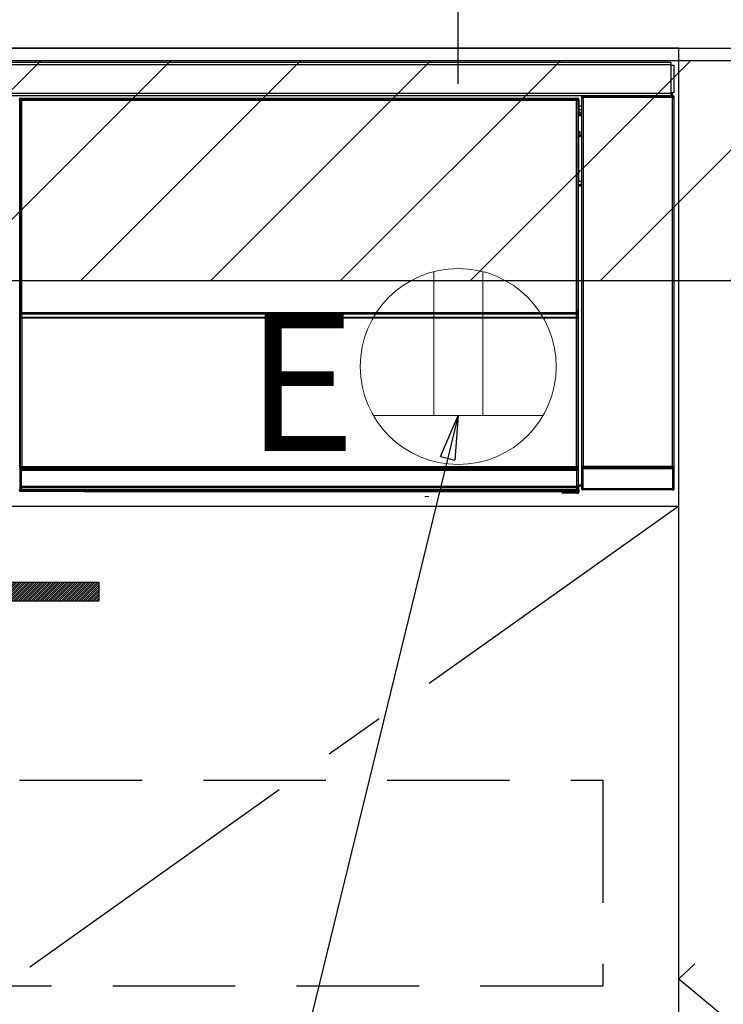
# Model space of a CAD drawing. Extents: x 84007 to 110129, y -21830 to -13430.
# Drawn here: x 102407 to 102694, y -19575 to -19173 of the extents above; entities that cross this region are included whole.
import ezdxf

# ---------------------------------------------------------------- set-up
doc = ezdxf.new("R2010")
doc.units = 0
doc.header["$LTSCALE"] = 50
doc.header["$MEASUREMENT"] = 0
doc.linetypes.add('CENTER', pattern=[2, 1.25, -0.25, 0.25, -0.25])
doc.linetypes.add('HIDDEN', pattern=[0.375, 0.25, -0.125])
doc.layers.get('0').update_dxf_attribs({"linetype": 'CONTINUOUS'})
for name, color, linetype in [('120-キャビネット（外）', 7, 'CONTINUOUS'), ('121-キャビネット（中）', 253, 'HIDDEN'), ('122-扉', 6, 'CONTINUOUS'), ('123-扉向き', 231, 'CENTER'), ('126-甲板', 2, 'CONTINUOUS'), ('150-機器', 8, 'CONTINUOUS'), ('160-文字', 254, 'CONTINUOUS'), ('166-寸法B', 11, 'CONTINUOUS'), ('180-補助', 161, 'CONTINUOUS')]:
    doc.layers.add(name, color=color, linetype=linetype)
doc.styles.add('KH001', font='txt')
doc.styles.add('ＭＳ ゴシック', font='txt', dxfattribs={"height": 10})
doc.dimstyles.new('KH1xx030', dxfattribs={"dimscale": 30, "dimtxt": 2, "dimasz": 0.6, "dimexe": 0.3, "dimexo": 1.2, "dimgap": 0.5, "dimtad": 3, "dimdec": 1, "dimdsep": 46, "dimlunit": 6, "dimtxsty": 'KH001', "dimblk": 'DOT', "dimcen": 1, "dimdle": 1, "dimclrd": 256, "dimclre": 256, "dimclrt": 256, "dimadec": 0, "dimazin": 0, "dimtfac": 1, "dimtdec": 1, "dimtix": 1, "dimtmove": 2, "dimatfit": 3, "dimldrblk": 'CLOSEDBLANK', "dimfxl": 1, "dimtolj": 1, "dimtzin": 0, "dimlwd": -1, "dimlwe": -1, "dimarcsym": 0})
pattern_1 = [(45, (-187381.9945, 7299.2502), (-0.4419417382, 0.4419417382), [])]

# ---------------------------------------------------------------- blocks, each defined once
blk = doc.blocks.new('_Dot')
at = {"color": 0, "linetype": 'ByBlock', "lineweight": -2}
blk.add_line((-0.5, 0), (-1, 0), dxfattribs=at)
at = {"color": 0, "linetype": 'ByBlock', "const_width": 0.5}
blk.add_lwpolyline([(-0.25, 0, 1), (0.25, 0, 1)], format="xyb", close=True, dxfattribs=at)
blk = doc.blocks.new('*D151')
at = {"layer": '166-寸法B', "transparency": 16777216}
for p, q in [((102586.1, -19199.53), (102586.1, -18788.37)), ((103726.1, -18865.68), (103726.1, -18788.37)), ((103708.1, -18797.37), (102604.1, -18797.37))]:
    blk.add_line(p, q, dxfattribs=at)
at = {"layer": '166-寸法B', "transparency": 16777216, "xscale": 18, "yscale": 18, "zscale": 18, "rotation": 180}
blk.add_blockref('_Dot', (102586.1, -18797.37), dxfattribs=at)
at = {"layer": '166-寸法B', "transparency": 16777216, "xscale": 18, "yscale": 18, "zscale": 18}
blk.add_blockref('_Dot', (103726.1, -18797.37), dxfattribs=at)
at = {"layer": '166-寸法B', "transparency": 16777216, "insert": (103156.1, -18748.57), "char_height": 60, "attachment_point": 5, "style": 'KH001'}
blk.add_mtext('\\A1;1,140', dxfattribs=at)
blk = doc.blocks.new('_ClosedBlank')
at = {"color": 0, "linetype": 'ByBlock', "lineweight": -2}
for p, q in [((-1, 0.167), (0, 0)), ((-1, 0.167), (-1, -0.167)), ((0, 0), (-1, -0.167))]:
    blk.add_line(p, q, dxfattribs=at)

msp = doc.modelspace()

# ---------------------------------------------------------------- hatches: boundary and pattern name
at = {"layer": '122-扉'}
h = msp.add_hatch(dxfattribs=at)
h.set_pattern_fill('ANSI31', color=256, scale=5, style=0)
h.set_pattern_definition(pattern_1)
h.paths.add_polyline_path([(102162.6, -19403.14), (102162.6, -19410.64), (102439.6, -19410.64), (102439.6, -19403.14)])
h = msp.add_hatch(dxfattribs=at)
h.set_pattern_fill('ANSI31', color=256, scale=5, style=0)
h.set_pattern_definition(pattern_1)
h.paths.add_polyline_path([(102162.6, -19403.14), (102162.6, -19410.64), (102439.6, -19410.64), (102439.6, -19403.14)])
at = {"layer": '180-補助'}
h = msp.add_hatch(dxfattribs=at)
h.set_pattern_fill('ANSI31', color=13, scale=300, style=0)
h.set_pattern_definition([(45, (-298349.98, -5661.833), (-26.5165043, 26.5165043), [])])
h.paths.add_polyline_path([(101907.1, -19189.89), (103726.1, -19189.89), (103726.1, -19279.89), (101907.1, -19279.89)])

# ---------------------------------------------------------------- linework, layer by layer
at = {"layer": '120-キャビネット（外）', "color": 6}
for points in [[(102676.1, -19184.89), (101926.1, -19184.89), (101926.1, -19904.89), (102676.1, -19904.89)], [(103086.1, -19904.89), (102676.1, -19904.89), (102676.1, -19184.89), (103086.1, -19184.89)]]:
    msp.add_lwpolyline(points, close=True, dxfattribs=at)
at = {"layer": '121-キャビネット（中）', "color": 13, "ltscale": 4}
msp.add_lwpolyline([(101957.1, -19483.89), (102645.1, -19483.89), (102645.1, -19567.89), (101957.1, -19567.89)], close=True, dxfattribs=at)
at = {"layer": '122-扉'}
for p, q in [((102676.1, -19371.89), (102676.1, -19184.89)), ((102676.1, -19371.89), (102676.1, -19184.89)), ((101926.1, -19371.89), (102676.1, -19371.89))]:
    msp.add_line(p, q, dxfattribs=at)
msp.add_lwpolyline([(102162.6, -19403.14), (102162.6, -19410.64), (102439.6, -19410.64), (102439.6, -19403.14)], close=True, dxfattribs=at)
msp.add_lwpolyline([(102162.6, -19403.14), (102162.6, -19410.64), (102439.6, -19410.64), (102439.6, -19403.14)], close=True, dxfattribs=at)
at = {"layer": '123-扉向き', "ltscale": 2}
msp.add_line((102676.1, -19371.89), (101926.1, -19904.89), dxfattribs=at)
msp.add_lwpolyline([(103086.1, -19184.89), (102676.1, -19564.89), (103086.1, -19904.89)], dxfattribs=at)
at = {"layer": '126-甲板'}
msp.add_lwpolyline([(103723.1, -19144.89), (101904.1, -19144.89), (101904.1, -19184.89), (103723.1, -19184.89)], close=True, dxfattribs=at)
at = {"layer": '150-機器', "color": 13, "linetype": 'Continuous'}
for p, q in [((102079.3, -19190.67), (102672.9, -19190.67)), ((102672.9, -19190.67), (102672.9, -19191.77)), ((102672.9, -19191.77), (102079.3, -19191.77)), ((102672.9, -19191.77), (102672.9, -19191.87)), ((102672.9, -19191.87), (102673, -19191.87)), ((102673, -19203.17), (102673, -19191.87)), ((102673, -19191.87), (102674.1, -19191.87)), ((102674.1, -19191.87), (102674.1, -19203.17)), ((102079.3, -19203.27), (102672.9, -19203.27)), ((102673, -19203.17), (102672.9, -19203.17)), ((102672.9, -19203.17), (102672.9, -19203.27)), ((102672.9, -19203.27), (102672.9, -19204.37)), ((102674.1, -19203.17), (102673, -19203.17)), ((102673.24, -19203.17), (102673.24, -19204.45)), ((102673.41, -19204.42), (102673.41, -19203.17)), ((102673.46, -19203.17), (102673.46, -19204.37)), ((102672.9, -19204.37), (102079.3, -19204.37)), ((102407.19, -19206.08), (102406.96, -19205.85)), ((102407.19, -19297.08), (102407.19, -19206.08)), ((102407.19, -19206.08), (102407.27, -19206.08)), ((102407.27, -19206.15), (102407.27, -19356.39)), ((102407.39, -19206.28), (102407.27, -19206.15)), ((102407.39, -19292.32), (102407.39, -19206.28)), ((102407.39, -19206.28), (102407.89, -19206.28)), ((102407.46, -19205.35), (102407.69, -19205.58)), ((102407.46, -19205.35), (102634.84, -19205.35)), ((102407.69, -19205.58), (102634.6, -19205.58)), ((102407.69, -19205.58), (102407.69, -19205.66)), ((102407.77, -19205.65), (102407.89, -19205.78)), ((102634.53, -19205.65), (102407.77, -19205.65)), ((102407.89, -19206.28), (102407.89, -19205.78)), ((102407.89, -19205.78), (102634.41, -19205.78)), ((102634.41, -19206.28), (102407.89, -19206.28)), ((102407.89, -19206.28), (102407.89, -19292.32)), ((102634.41, -19205.78), (102634.53, -19205.65)), ((102634.41, -19206.28), (102634.41, -19205.78)), ((102634.41, -19292.32), (102634.41, -19206.28)), ((102634.41, -19206.28), (102634.91, -19206.28)), ((102634.6, -19205.58), (102634.84, -19205.35)), ((102634.6, -19205.58), (102634.6, -19205.66)), ((102635.03, -19206.15), (102634.91, -19206.28)), ((102634.91, -19206.28), (102634.91, -19292.32)), ((102635.1, -19206.08), (102635.02, -19206.08)), ((102635.03, -19206.15), (102635.03, -19220.79)), ((102635.34, -19205.85), (102635.1, -19206.08)), ((102635.1, -19206.08), (102635.1, -19218.79)), ((102635.34, -19206.89), (102635.27, -19206.96)), ((102635.27, -19206.96), (102635.27, -19211.37)), ((102635.34, -19205.85), (102635.34, -19206.89)), ((102636.59, -19205.03), (102636.43, -19204.87)), ((102636.43, -19204.87), (102636.43, -19235.31)), ((102636.59, -19355.64), (102636.59, -19205.03)), ((102636.59, -19205.03), (102637.09, -19205.03)), ((102636.93, -19204.37), (102637.02, -19204.45)), ((102637.02, -19204.37), (102637.02, -19204.45)), ((102637.02, -19204.45), (102637.09, -19204.53)), ((102637.09, -19204.53), (102637.09, -19205.03)), ((102637.09, -19204.53), (102673.6, -19204.53)), ((102637.09, -19205.03), (102637.09, -19355.64)), ((102673.6, -19205.03), (102637.09, -19205.03)), ((102637.52, -19204.45), (102637.52, -19204.37)), ((102637.52, -19204.45), (102638.02, -19204.45)), ((102638.02, -19204.45), (102638.02, -19204.37)), ((102638.52, -19204.45), (102638.51, -19204.37)), ((102638.52, -19204.45), (102638.52, -19204.37)), ((102639.35, -19204.42), (102639.24, -19204.37)), ((102641.85, -19204.42), (102639.35, -19204.42)), ((102641.85, -19204.37), (102641.85, -19204.42)), ((102648.85, -19204.42), (102648.85, -19204.37)), ((102651.35, -19204.42), (102648.85, -19204.42)), ((102651.45, -19204.37), (102651.35, -19204.42)), ((102659.93, -19204.37), (102660.16, -19204.49)), ((102661.16, -19204.5), (102661.19, -19204.5)), ((102662.19, -19204.49), (102662.3, -19204.44)), ((102662.3, -19204.37), (102662.3, -19204.44)), ((102666.3, -19204.44), (102666.3, -19204.37)), ((102666.3, -19204.44), (102666.4, -19204.49)), ((102667.4, -19204.5), (102667.44, -19204.5)), ((102668.44, -19204.49), (102668.67, -19204.37)), ((102671.46, -19204.37), (102671.55, -19204.45)), ((102671.55, -19204.45), (102671.55, -19204.37)), ((102671.55, -19204.45), (102672.24, -19204.45)), ((102672.24, -19204.45), (102672.24, -19204.37)), ((102673.41, -19204.42), (102673.46, -19204.37)), ((102673.76, -19204.37), (102673.46, -19204.37)), ((102673.6, -19204.53), (102673.76, -19204.37)), ((102673.6, -19205.03), (102673.6, -19204.53)), ((102673.6, -19355.64), (102673.6, -19205.03)), ((102673.6, -19205.03), (102674.1, -19205.03)), ((102674.26, -19204.87), (102674.1, -19205.03)), ((102674.1, -19205.03), (102674.1, -19355.64)), ((102674.26, -19364.8), (102674.26, -19204.87)), ((102636.43, -19208.59), (102635.27, -19208.59)), ((102635.27, -19209.99), (102636.43, -19209.99)), ((102636.43, -19211.19), (102635.27, -19211.19)), ((102635.27, -19211.37), (102635.37, -19211.47)), ((102635.37, -19211.89), (102635.37, -19211.47)), ((102635.26, -19218.94), (102635.26, -19212.49)), ((102636.43, -19212.49), (102635.26, -19212.49)), ((102635.27, -19211.99), (102635.37, -19211.89)), ((102635.27, -19211.99), (102636.43, -19211.99)), ((102636.43, -19211.79), (102635.37, -19211.79)), ((102635.37, -19211.89), (102636.43, -19211.89)), ((102635.1, -19218.79), (102635.03, -19218.79)), ((102635.26, -19219.45), (102635.03, -19219.45)), ((102635.03, -19219.48), (102635.26, -19219.48)), ((102635.1, -19218.79), (102635.26, -19218.94)), ((102635.26, -19218.95), (102635.26, -19218.94)), ((102635.26, -19218.95), (102635.76, -19218.95)), ((102635.27, -19219.44), (102635.26, -19219.45)), ((102635.26, -19219.45), (102635.26, -19219.45)), ((102635.26, -19220.48), (102635.26, -19219.45)), ((102635.3, -19219.41), (102635.27, -19219.44)), ((102635.35, -19219.37), (102635.3, -19219.41)), ((102635.41, -19219.3), (102635.35, -19219.37)), ((102635.48, -19219.23), (102635.41, -19219.3)), ((102635.57, -19219.14), (102635.48, -19219.23)), ((102635.66, -19219.05), (102635.57, -19219.14)), ((102635.76, -19218.95), (102635.66, -19219.05)), ((102635.76, -19218.95), (102635.76, -19220.48)), ((102635.2, -19220.95), (102635.03, -19220.79)), ((102635.2, -19220.95), (102635.2, -19239.22)), ((102636.43, -19220.95), (102635.2, -19220.95)), ((102635.26, -19220.48), (102635.76, -19220.48)), ((102635.76, -19220.48), (102635.76, -19220.95)), ((102635.76, -19220.48), (102636.43, -19220.48)), ((102635.03, -19239.39), (102635.2, -19239.22)), ((102635.03, -19239.39), (102635.03, -19355.89)), ((102635.2, -19239.22), (102636.43, -19239.22)), ((102636.42, -19240.71), (102636.42, -19239.22)), ((102636.42, -19240.69), (102635.03, -19240.69)), ((102635.03, -19240.72), (102636.43, -19240.72)), ((102635.03, -19241.38), (102635.1, -19241.38)), ((102635.26, -19241.23), (102635.1, -19241.38)), ((102635.1, -19241.38), (102635.1, -19297.08)), ((102635.26, -19241.23), (102635.26, -19241.22)), ((102636.43, -19241.22), (102635.26, -19241.22)), ((102635.26, -19363.18), (102635.26, -19241.23)), ((102407.39, -19292.89), (102407.39, -19292.32)), ((102407.89, -19292.32), (102407.39, -19292.32)), ((102407.89, -19292.89), (102407.39, -19292.89)), ((102407.41, -19293.9), (102407.41, -19293.89)), ((102407.43, -19295.16), (102407.41, -19293.9)), ((102407.93, -19295.16), (102407.43, -19295.16)), ((102407.43, -19356.22), (102407.43, -19295.16)), ((102407.89, -19292.32), (102407.89, -19292.89)), ((102407.89, -19292.89), (102634.41, -19292.89)), ((102407.91, -19293.39), (102407.91, -19293.4)), ((102634.39, -19293.39), (102407.91, -19293.39)), ((102407.91, -19293.55), (102407.91, -19293.4)), ((102407.91, -19293.4), (102634.39, -19293.4)), ((102407.91, -19293.55), (102407.93, -19294.81)), ((102634.39, -19293.55), (102407.91, -19293.55)), ((102407.93, -19294.81), (102407.93, -19295.16)), ((102407.93, -19294.81), (102634.36, -19294.81)), ((102634.36, -19295.16), (102407.93, -19295.16)), ((102407.93, -19295.16), (102407.93, -19355.72)), ((102634.36, -19294.81), (102634.39, -19293.55)), ((102634.36, -19294.81), (102634.36, -19295.16)), ((102634.36, -19355.72), (102634.36, -19295.16)), ((102634.86, -19295.16), (102634.36, -19295.16)), ((102634.39, -19293.4), (102634.39, -19293.39)), ((102634.39, -19293.55), (102634.39, -19293.4)), ((102634.41, -19292.89), (102634.41, -19292.32)), ((102634.91, -19292.32), (102634.41, -19292.32)), ((102634.91, -19292.89), (102634.41, -19292.89)), ((102634.89, -19293.9), (102634.86, -19295.16)), ((102634.86, -19295.16), (102634.86, -19355.72)), ((102634.89, -19293.89), (102634.89, -19293.9)), ((102634.91, -19292.32), (102634.91, -19292.89)), ((102407.19, -19356.42), (102407.19, -19297.08)), ((102407.19, -19297.08), (102407.27, -19297.08)), ((102635.03, -19297.08), (102635.1, -19297.08)), ((102635.1, -19297.08), (102635.1, -19356.42)), ((102636.43, -19315.35), (102636.43, -19364.8)), ((102407.43, -19356.22), (102407.27, -19356.39)), ((102407.43, -19356.22), (102407.45, -19356.21)), ((102634.36, -19356.22), (102407.43, -19356.22)), ((102407.45, -19356.21), (102407.47, -19356.18)), ((102407.47, -19356.18), (102407.52, -19356.13)), ((102407.52, -19356.13), (102407.58, -19356.07)), ((102407.58, -19356.07), (102407.66, -19355.99)), ((102407.66, -19355.99), (102407.74, -19355.91)), ((102407.74, -19355.91), (102407.84, -19355.82)), ((102407.84, -19355.82), (102407.93, -19355.72)), ((102407.93, -19355.72), (102634.36, -19355.72)), ((102634.36, -19355.72), (102634.86, -19355.72)), ((102634.36, -19356.22), (102634.36, -19355.72)), ((102634.53, -19356.39), (102634.36, -19356.22)), ((102634.86, -19355.72), (102635.03, -19355.89)), ((102636.54, -19355.69), (102636.59, -19355.64)), ((102636.59, -19355.64), (102637.09, -19355.64)), ((102637.09, -19356.14), (102637.04, -19356.19)), ((102637.04, -19356.19), (102673.66, -19356.19)), ((102637.09, -19355.64), (102673.6, -19355.64)), ((102637.09, -19356.14), (102637.09, -19355.64)), ((102673.6, -19356.14), (102637.09, -19356.14)), ((102673.6, -19355.64), (102673.6, -19356.14)), ((102673.6, -19355.64), (102674.1, -19355.64)), ((102673.66, -19356.19), (102673.6, -19356.14)), ((102674.1, -19355.64), (102674.16, -19355.69)), ((102407.69, -19356.42), (102407.19, -19356.42)), ((102407.25, -19357.42), (102407.21, -19357.42)), ((102407.25, -19364.21), (102407.25, -19357.42)), ((102407.75, -19357.42), (102407.25, -19357.42)), ((102634.53, -19356.39), (102407.27, -19356.39)), ((102407.69, -19356.39), (102407.69, -19356.42)), ((102407.69, -19356.42), (102634.6, -19356.42)), ((102407.71, -19356.92), (102407.75, -19356.92)), ((102407.75, -19356.92), (102407.75, -19357.42)), ((102407.75, -19356.92), (102634.55, -19356.92)), ((102407.75, -19357.42), (102407.75, -19363.72)), ((102634.55, -19357.42), (102407.75, -19357.42)), ((102634.55, -19356.92), (102634.55, -19357.42)), ((102634.55, -19356.92), (102634.59, -19356.92)), ((102634.55, -19363.72), (102634.55, -19357.42)), ((102635.05, -19357.42), (102634.55, -19357.42)), ((102634.6, -19356.42), (102634.6, -19356.38)), ((102635.1, -19356.42), (102634.6, -19356.42)), ((102635.05, -19357.42), (102635.05, -19364.21)), ((102635.09, -19357.42), (102635.05, -19357.42)), ((102637.03, -19356.69), (102636.53, -19356.69)), ((102636.53, -19364.7), (102636.53, -19356.69)), ((102673.67, -19356.69), (102637.03, -19356.69)), ((102637.03, -19356.69), (102637.03, -19364.7)), ((102674.17, -19356.69), (102673.67, -19356.69)), ((102673.67, -19364.7), (102673.67, -19356.69)), ((102674.17, -19356.69), (102674.17, -19364.7)), ((102407.3, -19364.26), (102407.25, -19364.21)), ((102407.3, -19365.01), (102407.3, -19364.26)), ((102407.3, -19364.26), (102407.8, -19364.26)), ((102407.76, -19363.72), (102407.75, -19363.72)), ((102407.76, -19363.72), (102407.8, -19363.76)), ((102407.76, -19363.72), (102634.54, -19363.72)), ((102407.8, -19364.26), (102407.8, -19363.76)), ((102407.8, -19363.76), (102634.5, -19363.76)), ((102634.5, -19364.26), (102407.8, -19364.26)), ((102407.8, -19364.26), (102407.8, -19365.01)), ((102634.5, -19363.76), (102634.54, -19363.72)), ((102634.5, -19364.26), (102634.5, -19363.76)), ((102634.5, -19365.01), (102634.5, -19364.26)), ((102634.5, -19364.26), (102635, -19364.26)), ((102634.55, -19363.72), (102634.54, -19363.72)), ((102635.05, -19364.21), (102635, -19364.26)), ((102635, -19364.26), (102635, -19365.01)), ((102635.26, -19363.18), (102636.43, -19363.18)), ((102635.27, -19363.68), (102635.37, -19363.79)), ((102636.43, -19363.68), (102635.27, -19363.68)), ((102635.37, -19366.19), (102635.37, -19363.79)), ((102636.43, -19363.79), (102635.37, -19363.79)), ((102406.94, -19365.38), (102407.3, -19365.01)), ((102407.3, -19365.01), (102407.8, -19365.01)), ((102407.8, -19365.51), (102407.44, -19365.88)), ((102433.5, -19365.88), (102407.44, -19365.88)), ((102407.8, -19365.01), (102634.5, -19365.01)), ((102407.8, -19365.51), (102407.8, -19365.01)), ((102634.5, -19365.51), (102407.8, -19365.51)), ((102433.5, -19365.88), (102433.5, -19365.89)), ((102433.5, -19365.89), (102628.37, -19365.89)), ((102450.13, -19365.6), (102450.12, -19365.83)), ((102450.12, -19365.83), (102607.98, -19365.83)), ((102607.97, -19365.6), (102450.13, -19365.6)), ((102572.41, -19367.99), (102574.15, -19367.81)), ((102607.98, -19365.83), (102607.97, -19365.6)), ((102628.37, -19366.19), (102628.37, -19365.84)), ((102628.87, -19366.19), (102628.37, -19366.19)), ((102628.87, -19365.83), (102634.82, -19365.83)), ((102628.87, -19365.83), (102628.87, -19366.19)), ((102628.87, -19366.19), (102628.87, -19366.69)), ((102628.87, -19366.19), (102634.83, -19366.19)), ((102634.83, -19366.69), (102628.87, -19366.69)), ((102634.5, -19365.01), (102635, -19365.01)), ((102634.5, -19365.51), (102634.5, -19365.01)), ((102634.82, -19365.83), (102634.5, -19365.51)), ((102634.82, -19365.83), (102634.83, -19365.83)), ((102634.83, -19366.19), (102634.83, -19365.83)), ((102634.83, -19366.69), (102634.83, -19366.19)), ((102635.33, -19366.19), (102634.83, -19366.19)), ((102634.87, -19366.69), (102634.83, -19366.69)), ((102635, -19365.01), (102635.33, -19365.34)), ((102635.33, -19365.34), (102635.33, -19366.19)), ((102635.33, -19366.19), (102635.37, -19366.19)), ((102636.43, -19364.8), (102636.53, -19364.7)), ((102637.03, -19364.7), (102636.53, -19364.7)), ((102637.03, -19365.2), (102636.93, -19365.3)), ((102673.76, -19365.3), (102636.93, -19365.3)), ((102637.03, -19364.7), (102637.03, -19365.2)), ((102637.03, -19364.7), (102673.67, -19364.7)), ((102673.67, -19365.2), (102637.03, -19365.2)), ((102673.67, -19365.2), (102673.67, -19364.7)), ((102674.17, -19364.7), (102673.67, -19364.7)), ((102673.76, -19365.3), (102673.67, -19365.2)), ((102674.17, -19364.7), (102674.26, -19364.8))]:
    msp.add_line(p, q, dxfattribs=at)
for points in [[(102407.46, -19205.35), (102407.4, -19205.35), (102407.34, -19205.36), (102407.28, -19205.38), (102407.22, -19205.41), (102407.17, -19205.44), (102407.12, -19205.48), (102407.08, -19205.53), (102407.04, -19205.58), (102407.01, -19205.63), (102406.99, -19205.69), (102406.97, -19205.75), (102406.96, -19205.81), (102406.96, -19205.85)], [(102407.77, -19205.65), (102407.71, -19205.66), (102407.64, -19205.67), (102407.58, -19205.69), (102407.53, -19205.72), (102407.48, -19205.75), (102407.43, -19205.79), (102407.38, -19205.83), (102407.35, -19205.88), (102407.32, -19205.94), (102407.29, -19206), (102407.28, -19206.06), (102407.27, -19206.12), (102407.27, -19206.15)], [(102635.03, -19206.15), (102635.03, -19206.09), (102635.01, -19206.03), (102635, -19205.97), (102634.97, -19205.91), (102634.94, -19205.86), (102634.9, -19205.81), (102634.85, -19205.77), (102634.8, -19205.73), (102634.75, -19205.7), (102634.69, -19205.68), (102634.63, -19205.66), (102634.57, -19205.66), (102634.53, -19205.65)], [(102635.34, -19205.85), (102635.33, -19205.79), (102635.32, -19205.72), (102635.3, -19205.67), (102635.27, -19205.61), (102635.24, -19205.56), (102635.2, -19205.51), (102635.16, -19205.46), (102635.11, -19205.43), (102635.05, -19205.4), (102634.99, -19205.37), (102634.93, -19205.36), (102634.87, -19205.35), (102634.84, -19205.35)], [(102636.93, -19204.37), (102636.87, -19204.37), (102636.81, -19204.38), (102636.75, -19204.4), (102636.69, -19204.43), (102636.64, -19204.46), (102636.59, -19204.5), (102636.55, -19204.55), (102636.51, -19204.6), (102636.48, -19204.65), (102636.46, -19204.71), (102636.44, -19204.77), (102636.43, -19204.83), (102636.43, -19204.87)], [(102641.85, -19204.42), (102641.88, -19204.42), (102641.96, -19204.43), (102642.09, -19204.43), (102642.28, -19204.43), (102642.51, -19204.44), (102642.79, -19204.44), (102643.11, -19204.44), (102643.46, -19204.44), (102643.84, -19204.45), (102644.25, -19204.45), (102644.67, -19204.45), (102645.1, -19204.45), (102645.54, -19204.45), (102645.97, -19204.45), (102646.4, -19204.45), (102646.81, -19204.45), (102647.19, -19204.44), (102647.55, -19204.44), (102647.87, -19204.44), (102648.15, -19204.44), (102648.39, -19204.43), (102648.58, -19204.43), (102648.73, -19204.43), (102648.81, -19204.42), (102648.85, -19204.42), (102648.85, -19204.42)], [(102659.93, -19204.37), (102659.92, -19204.37), (102659.9, -19204.37), (102659.86, -19204.37), (102659.8, -19204.37), (102659.73, -19204.37), (102659.65, -19204.37), (102659.56, -19204.37), (102659.46, -19204.37), (102659.35, -19204.37), (102659.23, -19204.37), (102659.11, -19204.37), (102658.99, -19204.37), (102658.93, -19204.37)], [(102660.16, -19204.49), (102660.17, -19204.49), (102660.19, -19204.49), (102660.24, -19204.49), (102660.29, -19204.49), (102660.36, -19204.49), (102660.44, -19204.49), (102660.53, -19204.5), (102660.63, -19204.5), (102660.74, -19204.5), (102660.86, -19204.5), (102660.98, -19204.5), (102661.11, -19204.5), (102661.16, -19204.5)], [(102661.19, -19204.5), (102661.32, -19204.5), (102661.44, -19204.5), (102661.56, -19204.5), (102661.67, -19204.5), (102661.78, -19204.5), (102661.88, -19204.49), (102661.96, -19204.49), (102662.04, -19204.49), (102662.1, -19204.49), (102662.14, -19204.49), (102662.17, -19204.49), (102662.19, -19204.49), (102662.19, -19204.49)], [(102662.3, -19204.44), (102662.31, -19204.44), (102662.35, -19204.44), (102662.43, -19204.44), (102662.53, -19204.44), (102662.66, -19204.45), (102662.81, -19204.45), (102662.99, -19204.45), (102663.19, -19204.45), (102663.41, -19204.45), (102663.64, -19204.45), (102663.88, -19204.45), (102664.12, -19204.45), (102664.37, -19204.45), (102664.62, -19204.45), (102664.86, -19204.45), (102665.1, -19204.45), (102665.32, -19204.45), (102665.53, -19204.45), (102665.72, -19204.45), (102665.88, -19204.45), (102666.02, -19204.45), (102666.13, -19204.44), (102666.22, -19204.44), (102666.27, -19204.44), (102666.3, -19204.44), (102666.3, -19204.44)], [(102666.4, -19204.49), (102666.41, -19204.49), (102666.44, -19204.49), (102666.48, -19204.49), (102666.54, -19204.49), (102666.6, -19204.49), (102666.68, -19204.49), (102666.78, -19204.5), (102666.88, -19204.5), (102666.99, -19204.5), (102667.11, -19204.5), (102667.23, -19204.5), (102667.35, -19204.5), (102667.4, -19204.5)], [(102667.44, -19204.5), (102667.56, -19204.5), (102667.69, -19204.5), (102667.8, -19204.5), (102667.92, -19204.5), (102668.02, -19204.5), (102668.12, -19204.49), (102668.21, -19204.49), (102668.28, -19204.49), (102668.34, -19204.49), (102668.39, -19204.49), (102668.42, -19204.49), (102668.44, -19204.49), (102668.44, -19204.49)], [(102669.67, -19204.37), (102669.54, -19204.37), (102669.42, -19204.37), (102669.3, -19204.37), (102669.19, -19204.37), (102669.08, -19204.37), (102668.98, -19204.37), (102668.9, -19204.37), (102668.82, -19204.37), (102668.76, -19204.37), (102668.72, -19204.37), (102668.69, -19204.37), (102668.67, -19204.37), (102668.67, -19204.37)], [(102672.24, -19204.45), (102672.37, -19204.45), (102672.49, -19204.45), (102672.61, -19204.45), (102672.72, -19204.45), (102672.83, -19204.45), (102672.93, -19204.45), (102673.01, -19204.45), (102673.09, -19204.45), (102673.15, -19204.45), (102673.19, -19204.45), (102673.23, -19204.45), (102673.24, -19204.45)], [(102673.24, -19204.45), (102673.41, -19204.42)], [(102674.26, -19204.87), (102674.26, -19204.8), (102674.25, -19204.74), (102674.23, -19204.68), (102674.2, -19204.63), (102674.17, -19204.57), (102674.13, -19204.53), (102674.09, -19204.48), (102674.03, -19204.45), (102673.98, -19204.42), (102673.92, -19204.39), (102673.86, -19204.38), (102673.8, -19204.37), (102673.76, -19204.37)], [(102635.27, -19211.99), (102635.27, -19211.99), (102635.26, -19212.01), (102635.26, -19212.03), (102635.26, -19212.05), (102635.26, -19212.09), (102635.26, -19212.13), (102635.26, -19212.17), (102635.26, -19212.23), (102635.26, -19212.28), (102635.26, -19212.34), (102635.26, -19212.4), (102635.26, -19212.46), (102635.26, -19212.49)], [(102635.03, -19219.37), (102635.08, -19219.33), (102635.12, -19219.29), (102635.16, -19219.24), (102635.2, -19219.19), (102635.22, -19219.13), (102635.24, -19219.07), (102635.25, -19219.01), (102635.26, -19218.95)], [(102635.26, -19241.22), (102635.25, -19241.15), (102635.24, -19241.09), (102635.22, -19241.03), (102635.19, -19240.98), (102635.16, -19240.92), (102635.12, -19240.88), (102635.08, -19240.83), (102635.03, -19240.8)], [(102407.39, -19292.89), (102407.39, -19293.02), (102407.39, -19293.14), (102407.39, -19293.26), (102407.39, -19293.37), (102407.39, -19293.48), (102407.4, -19293.58), (102407.4, -19293.66), (102407.4, -19293.74), (102407.4, -19293.8), (102407.4, -19293.84), (102407.4, -19293.87), (102407.41, -19293.89), (102407.41, -19293.89)], [(102407.89, -19292.89), (102407.89, -19292.96), (102407.89, -19293.02), (102407.89, -19293.08), (102407.89, -19293.13), (102407.89, -19293.19), (102407.89, -19293.23), (102407.9, -19293.28), (102407.9, -19293.31), (102407.9, -19293.34), (102407.9, -19293.37), (102407.9, -19293.38), (102407.91, -19293.39), (102407.91, -19293.39)], [(102634.39, -19293.39), (102634.39, -19293.39), (102634.39, -19293.38), (102634.4, -19293.36), (102634.4, -19293.33), (102634.4, -19293.29), (102634.4, -19293.25), (102634.4, -19293.21), (102634.4, -19293.16), (102634.41, -19293.1), (102634.41, -19293.04), (102634.41, -19292.98), (102634.41, -19292.92), (102634.41, -19292.89)], [(102634.89, -19293.89), (102634.89, -19293.88), (102634.89, -19293.86), (102634.9, -19293.82), (102634.9, -19293.76), (102634.9, -19293.69), (102634.9, -19293.61), (102634.9, -19293.52), (102634.9, -19293.42), (102634.91, -19293.31), (102634.91, -19293.19), (102634.91, -19293.07), (102634.91, -19292.95), (102634.91, -19292.89)], [(102634.53, -19356.39), (102634.59, -19356.38), (102634.65, -19356.37), (102634.71, -19356.35), (102634.77, -19356.32), (102634.82, -19356.29), (102634.87, -19356.25), (102634.91, -19356.21), (102634.95, -19356.16), (102634.98, -19356.1), (102635, -19356.04), (102635.02, -19355.98), (102635.03, -19355.92), (102635.03, -19355.89)], [(102636.54, -19355.69), (102636.54, -19355.7), (102636.54, -19355.73), (102636.54, -19355.77), (102636.53, -19355.82), (102636.53, -19355.89), (102636.53, -19355.97), (102636.53, -19356.06), (102636.53, -19356.16), (102636.53, -19356.27), (102636.53, -19356.39), (102636.53, -19356.51), (102636.53, -19356.63), (102636.53, -19356.69)], [(102637.04, -19356.19), (102637.04, -19356.2), (102637.04, -19356.21), (102637.04, -19356.23), (102637.03, -19356.26), (102637.03, -19356.29), (102637.03, -19356.33), (102637.03, -19356.38), (102637.03, -19356.43), (102637.03, -19356.48), (102637.03, -19356.54), (102637.03, -19356.6), (102637.03, -19356.66), (102637.03, -19356.69)], [(102673.67, -19356.69), (102673.67, -19356.63), (102673.67, -19356.57), (102673.67, -19356.51), (102673.67, -19356.45), (102673.67, -19356.4), (102673.67, -19356.35), (102673.66, -19356.31), (102673.66, -19356.27), (102673.66, -19356.24), (102673.66, -19356.22), (102673.66, -19356.2), (102673.66, -19356.19), (102673.66, -19356.19)], [(102674.17, -19356.69), (102674.17, -19356.57), (102674.17, -19356.44), (102674.17, -19356.33), (102674.17, -19356.21), (102674.17, -19356.11), (102674.17, -19356.01), (102674.16, -19355.92), (102674.16, -19355.85), (102674.16, -19355.79), (102674.16, -19355.74), (102674.16, -19355.71), (102674.16, -19355.69), (102674.16, -19355.69)], [(102407.19, -19356.42), (102407.19, -19356.55), (102407.19, -19356.67), (102407.19, -19356.79), (102407.2, -19356.9), (102407.2, -19357.01), (102407.2, -19357.11), (102407.2, -19357.19), (102407.2, -19357.27), (102407.2, -19357.33), (102407.21, -19357.37), (102407.21, -19357.41), (102407.21, -19357.42), (102407.21, -19357.42)], [(102407.69, -19356.42), (102407.69, -19356.49), (102407.69, -19356.55), (102407.69, -19356.61), (102407.7, -19356.66), (102407.7, -19356.72), (102407.7, -19356.77), (102407.7, -19356.81), (102407.7, -19356.85), (102407.7, -19356.88), (102407.7, -19356.9), (102407.71, -19356.92), (102407.71, -19356.92), (102407.71, -19356.92)], [(102634.59, -19356.92), (102634.59, -19356.92), (102634.59, -19356.91), (102634.59, -19356.89), (102634.6, -19356.86), (102634.6, -19356.83), (102634.6, -19356.79), (102634.6, -19356.75), (102634.6, -19356.69), (102634.6, -19356.64), (102634.6, -19356.58), (102634.6, -19356.52), (102634.6, -19356.46), (102634.6, -19356.42)], [(102635.09, -19357.42), (102635.09, -19357.42), (102635.09, -19357.39), (102635.09, -19357.36), (102635.1, -19357.3), (102635.1, -19357.24), (102635.1, -19357.16), (102635.1, -19357.07), (102635.1, -19356.96), (102635.1, -19356.86), (102635.1, -19356.74), (102635.1, -19356.62), (102635.1, -19356.5), (102635.1, -19356.42)], [(102407.75, -19363.72), (102407.69, -19363.72), (102407.63, -19363.73), (102407.57, -19363.75), (102407.51, -19363.78), (102407.46, -19363.81), (102407.41, -19363.85), (102407.37, -19363.9), (102407.33, -19363.95), (102407.3, -19364), (102407.28, -19364.06), (102407.26, -19364.12), (102407.25, -19364.18), (102407.25, -19364.21)], [(102635.05, -19364.21), (102635.04, -19364.15), (102635.03, -19364.09), (102635.01, -19364.03), (102634.98, -19363.97), (102634.95, -19363.92), (102634.91, -19363.87), (102634.86, -19363.83), (102634.81, -19363.79), (102634.75, -19363.76), (102634.7, -19363.74), (102634.64, -19363.73), (102634.57, -19363.72), (102634.55, -19363.72)], [(102635.26, -19363.18), (102635.26, -19363.24), (102635.26, -19363.31), (102635.26, -19363.37), (102635.26, -19363.42), (102635.26, -19363.47), (102635.26, -19363.52), (102635.26, -19363.57), (102635.26, -19363.6), (102635.26, -19363.63), (102635.26, -19363.66), (102635.27, -19363.67), (102635.27, -19363.68), (102635.27, -19363.68)], [(102406.94, -19365.38), (102406.94, -19365.44), (102406.95, -19365.5), (102406.97, -19365.56), (102407, -19365.62), (102407.03, -19365.67), (102407.07, -19365.72), (102407.12, -19365.76), (102407.17, -19365.8), (102407.22, -19365.83), (102407.28, -19365.85), (102407.34, -19365.87), (102407.4, -19365.88), (102407.44, -19365.88)], [(102628.87, -19365.83), (102628.81, -19365.83), (102628.75, -19365.83), (102628.69, -19365.83), (102628.63, -19365.83), (102628.58, -19365.83), (102628.53, -19365.84), (102628.49, -19365.84), (102628.45, -19365.84), (102628.42, -19365.84), (102628.39, -19365.84), (102628.38, -19365.84), (102628.37, -19365.84), (102628.37, -19365.84)], [(102634.83, -19365.83), (102634.89, -19365.83), (102634.95, -19365.82), (102635.01, -19365.8), (102635.07, -19365.77), (102635.12, -19365.73), (102635.17, -19365.69), (102635.21, -19365.65), (102635.25, -19365.6), (102635.28, -19365.55), (102635.3, -19365.49), (102635.32, -19365.43), (102635.33, -19365.37), (102635.33, -19365.34)], [(102634.87, -19366.69), (102634.93, -19366.68), (102634.99, -19366.67), (102635.05, -19366.65), (102635.11, -19366.62), (102635.16, -19366.59), (102635.21, -19366.55), (102635.25, -19366.51), (102635.29, -19366.46), (102635.32, -19366.4), (102635.34, -19366.34), (102635.36, -19366.28), (102635.37, -19366.22), (102635.37, -19366.19)], [(102636.43, -19364.8), (102636.44, -19364.86), (102636.45, -19364.92), (102636.47, -19364.98), (102636.49, -19365.04), (102636.53, -19365.09), (102636.57, -19365.14), (102636.61, -19365.18), (102636.66, -19365.22), (102636.72, -19365.25), (102636.78, -19365.27), (102636.84, -19365.29), (102636.9, -19365.3), (102636.93, -19365.3)], [(102673.76, -19365.3), (102673.83, -19365.29), (102673.89, -19365.28), (102673.95, -19365.26), (102674, -19365.24), (102674.06, -19365.2), (102674.11, -19365.16), (102674.15, -19365.12), (102674.19, -19365.07), (102674.22, -19365.01), (102674.24, -19364.96), (102674.26, -19364.9), (102674.26, -19364.83), (102674.26, -19364.8)]]:
    msp.add_lwpolyline(points, dxfattribs=at)
for centre, radius, start, end in [((102407.69, -19206.08), 0.5, 90.0208, 179.9796), ((102407.89, -19206.28), 0.5, 90.0208, 179.9796), ((102634.41, -19206.28), 0.5, 0.0232, 89.9776), ((102634.6, -19206.08), 0.5, 0.0184, 89.9825), ((102637.09, -19205.03), 0.5, 90.0076, 179.9911), ((102637.39, -19189.83), 14.63, 268.525, 270.4838), ((102638.15, -19190.12), 14.33, 269.5002, 271.4996), ((102673.6, -19205.03), 0.5, 0.0069, 89.9944), ((102634.6, -19218.79), 0.5, 328.2339, 359.986), ((102635.76, -19220.48), 0.5, 180, 252.7727), ((102634.6, -19241.38), 0.5, 0.014, 31.7661), ((102407.91, -19293.89), 0.5, 90.0194, 179.9802), ((102407.91, -19293.9), 0.5, 90.0212, 179.98), ((102407.85, -19294), 0.452, 82.4823, 167.0985), ((102407.87, -19295.26), 0.452, 82.4814, 167.0994), ((102634.42, -19295.26), 0.452, 12.9029, 97.5175), ((102634.39, -19293.89), 0.5, 0.018, 89.9803), ((102634.38, -19293.9), 0.5, 0.018, 89.9786), ((102634.44, -19294), 0.452, 12.8952, 97.522), ((102634.36, -19355.72), 0.5, 270.0211, 359.9772), ((102637.04, -19355.69), 0.5, 180.0035, 269.9931), ((102637.09, -19355.64), 0.5, 180.0072, 269.9945), ((102673.6, -19355.64), 0.5, 270, 359.9948), ((102673.66, -19355.69), 0.5, 270.0089, 359.9911), ((102407.71, -19357.42), 0.5, 90.0062, 180.0034), ((102407.75, -19357.42), 0.5, 90.006, 180.0036), ((102634.55, -19357.42), 0.5, 0, 90), ((102634.59, -19357.42), 0.5, 0, 90), ((102407.8, -19364.26), 0.5, 90.0191, 179.9803), ((102634.5, -19364.26), 0.5, 0.0228, 89.9789), ((102407.8, -19365.01), 0.5, 180.0215, 269.9792), ((102628.87, -19366.19), 0.5, 180, 270), ((102634.5, -19365.01), 0.5, 270.0228, 359.9755), ((102634.83, -19366.19), 0.5, 270, 0.0074), ((102637.03, -19364.7), 0.5, 180.0096, 269.9921), ((102673.67, -19364.7), 0.5, 270.0059, 359.9923)]:
    msp.add_arc(centre, radius, start, end, dxfattribs=at)
at = {"layer": '160-文字', "color": 4, "linetype": 'Continuous', "lineweight": 20}
for p, q in [((102576.1, -19276.16), (102576.1, -19334.89)), ((102596.1, -19276.16), (102596.1, -19334.89)), ((102551.46, -19334.89), (102620.74, -19334.89))]:
    msp.add_line(p, q, dxfattribs=at)
msp.add_circle((102586.1, -19314.89), 40, dxfattribs=at)
at = {"layer": '180-補助', "color": 13}
msp.add_lwpolyline([(101907.1, -19189.89), (103726.1, -19189.89), (103726.1, -19279.89), (101907.1, -19279.89)], close=True, dxfattribs=at)

# ---------------------------------------------------------------- texts
at = {"layer": '160-文字', "color": 4, "lineweight": 0, "insert": (102499.34, -19293.35), "char_height": 56, "attachment_point": 1, "line_spacing_factor": 0.782827, "style": 'ＭＳ ゴシック'}
msp.add_mtext('E', dxfattribs=at)

# ---------------------------------------------------------------- dimensions: what is measured, and where the dimension line sits
at = {"layer": '166-寸法B'}
dim = msp.add_linear_dim(base=(102586.1, -18797.37), p1=(103726.1, -18901.68), p2=(102586.1, -19235.53), angle=180, dimstyle='KH1xx030', dxfattribs=at)
dim.commit()
dim.dimension.update_dxf_attribs({"geometry": '*D151', "text_midpoint": (103156.1, -18748.57)})

# ---------------------------------------------------------------- leaders
at = {"layer": '160-文字', "annotation_type": 0, "has_hookline": 1, "hookline_direction": 1, "text_width": 1397.06}
msp.add_leader([(102586.1, -19334.89), (102183.75, -20982.92), (102165.75, -20982.92)], dimstyle='KH1xx030', override={"dimgap": 0.5, "dimtad": 1}, dxfattribs=at)

doc.saveas('drawing.dxf')
